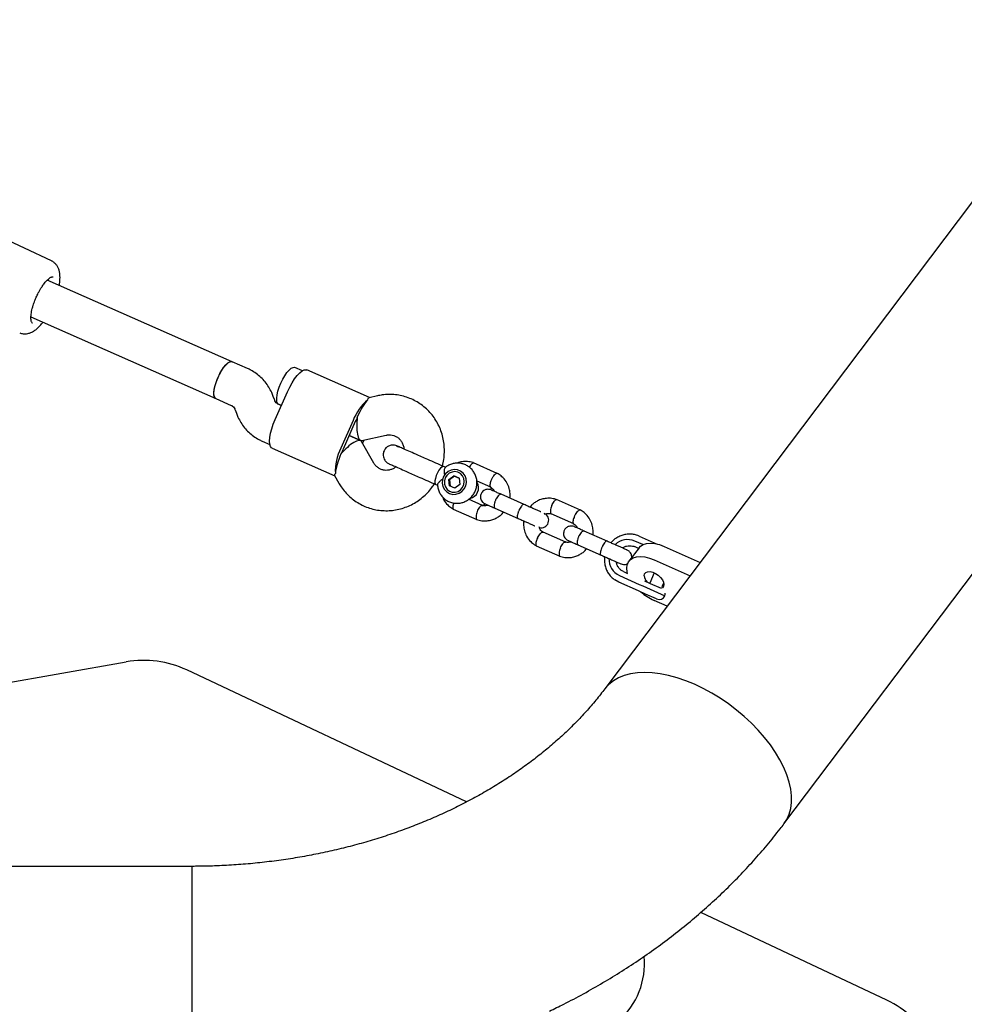
# Model space of a CAD drawing. Units: millimetres. Extents: x 46787 to 62803, y 74213 to 88439.
# Drawn here: x 55654 to 56029, y 80987 to 81377 of the extents above; entities that cross this region are included whole.
import ezdxf

# ---------------------------------------------------------------- set-up
doc = ezdxf.new("R2010")
doc.units = ezdxf.units.MM
doc.header["$LTSCALE"] = 500

msp = doc.modelspace()

# ---------------------------------------------------------------- linework, layer by layer
at = {"color": 7, "linetype": 'Continuous', "lineweight": 25}
for p, q in [((56086.15, 81377.3), (55886.15, 81111.93)), ((55666.86, 81281.61), (55632.51, 81297.8)), ((55667.47, 81275.28), (55667.53, 81275.26)), ((55738.43, 81241.66), (55665.18, 81274.06)), ((55658.71, 81259.43), (55731.96, 81227.03)), ((55744.52, 81238.97), (55738.43, 81241.66)), ((55766.3, 81238.08), (55763.32, 81239.4)), ((55792.86, 81227.43), (55768.05, 81238.4)), ((55755.52, 81218.8), (55760.37, 81229.77)), ((55731.96, 81227.03), (55738.05, 81224.34)), ((55755.2, 81226.61), (55754.75, 81227.87)), ((55757.94, 81224.28), (55756.82, 81224.78)), ((55756.85, 81224.77), (55757.94, 81224.28)), ((55795.99, 81228.13), (55792.7, 81227.39)), ((55739.67, 81222.51), (55740.12, 81221.25)), ((55786.35, 81218.28), (55781.5, 81207.31)), ((55787.23, 81217.89), (55782.38, 81206.92)), ((55750.35, 81210.15), (55753.36, 81208.82)), ((55789.34, 81210.4), (55784.81, 81212.4)), ((55784.81, 81212.4), (55789.34, 81210.4)), ((55789.5, 81210.3), (55789.52, 81210.34)), ((55794.6, 81201.46), (55789.69, 81210.08)), ((55789.81, 81210.35), (55799.49, 81212.52)), ((55790.66, 81210.54), (55790.12, 81209.33)), ((55754.3, 81207.31), (55779.11, 81196.34)), ((55803.62, 81208.21), (55804.31, 81207.95)), ((55843.53, 81197.36), (55834.13, 81201.51)), ((55823.14, 81199.68), (55822.27, 81200.06)), ((55779.03, 81196.48), (55780.7, 81193.54)), ((55824.34, 81194.91), (55826.29, 81196.41)), ((55824.55, 81192.46), (55824.34, 81194.91)), ((55824.63, 81194.78), (55824.34, 81194.91)), ((55826.58, 81196.28), (55824.63, 81194.78)), ((55824.63, 81194.78), (55824.85, 81192.33)), ((55828.45, 81195.46), (55826.29, 81196.41)), ((55826.58, 81196.28), (55826.29, 81196.41)), ((55826.58, 81196.28), (55828.45, 81195.46)), ((55828.45, 81195.46), (55828.66, 81193.01)), ((55835.38, 81194.4), (55840.85, 81191.98)), ((55819.15, 81192.99), (55819.87, 81192.67)), ((55826.71, 81191.51), (55824.55, 81192.46)), ((55828.66, 81193.01), (55826.71, 81191.51)), ((55837.71, 81184.64), (55832.15, 81187.1)), ((55854.15, 81185.01), (55844.99, 81189.07)), ((55876.44, 81182.8), (55867.04, 81186.96)), ((55826.05, 81183.24), (55835.45, 81179.08)), ((55842.56, 81183.58), (55851.73, 81179.53)), ((55864.78, 81181.4), (55873.76, 81177.43)), ((55870.62, 81170.08), (55861.64, 81174.06)), ((55887.06, 81170.46), (55877.9, 81174.51)), ((55957.14, 81058.42), (56044.66, 81174.55)), ((55901.22, 81169.12), (55897.97, 81170.55)), ((55899.72, 81172.52), (55906.86, 81169.36)), ((55858.96, 81168.68), (55868.36, 81164.53)), ((55875.47, 81169.02), (55884.64, 81164.97)), ((55899.68, 81167.88), (55895.68, 81162.57)), ((55899.46, 81167.6), (55897.85, 81168.31)), ((55909.66, 81168.39), (55923.94, 81162.08)), ((55905.66, 81163.08), (55919.94, 81156.77)), ((55893.48, 81158.44), (55895.18, 81157.69)), ((55905.74, 81157.91), (55903.93, 81153.81)), ((55891.63, 81154.23), (55890.04, 81155.13)), ((55899.52, 81150.74), (55891.63, 81154.23)), ((55891.9, 81156.84), (55899.79, 81153.35)), ((55901.92, 81154.7), (55904.09, 81153.74)), ((55902.25, 81149.53), (55899.52, 81150.74)), ((55899.79, 81153.35), (55901.16, 81152.74)), ((55901.16, 81152.74), (55909.94, 81148.86)), ((55904.09, 81153.74), (55908.42, 81151.83)), ((55908.82, 81152.5), (55909.47, 81153.97)), ((55906.64, 81147.58), (55902.25, 81149.53)), ((55910.86, 81144.72), (55905.66, 81147.02)), ((55582.12, 81102.46), (55696.45, 81122.62)), ((55831.36, 81067.07), (55720.47, 81119.4)), ((55722.46, 81041.53), (55322.46, 81041.53)), ((55722.46, 81041.53), (55722.46, 80952.63)), ((55722.46, 81041.53), (55722.46, 80952.63)), ((55997.87, 80988.49), (55924.16, 81023.27))]:
    msp.add_line(p, q, dxfattribs=at)
at = {"color": 7, "linetype": 'Continuous', "lineweight": 25, "flags": 128}
for points in [[(55731.96, 81227.03), (55731.53, 81227.42), (55731.27, 81228.14), (55731.2, 81229.15), (55731.31, 81230.4), (55731.6, 81231.84), (55732.07, 81233.39), (55732.67, 81234.99), (55733.4, 81236.55), (55734.21, 81238.02), (55735.07, 81239.31), (55735.93, 81240.37), (55736.76, 81241.15), (55737.51, 81241.61), (55738.16, 81241.73), (55738.43, 81241.66)], [(55732.84, 81235.39), (55733.59, 81236.93), (55734.42, 81238.36), (55735.28, 81239.6), (55736.14, 81240.6), (55736.95, 81241.3), (55737.68, 81241.67), (55738.3, 81241.71), (55738.43, 81241.66)], [(55757.73, 81233.13), (55758.48, 81234.67), (55759.31, 81236.1), (55760.17, 81237.34), (55761.03, 81238.34), (55761.84, 81239.04), (55762.57, 81239.41), (55763.19, 81239.45), (55763.32, 81239.4)], [(55760.37, 81229.77), (55761.24, 81231.6), (55762.2, 81233.31), (55763.2, 81234.85), (55764.21, 81236.18), (55765.21, 81237.23), (55766.15, 81237.98), (55767, 81238.41), (55767.74, 81238.49), (55768.05, 81238.4)], [(55731.96, 81227.03), (55731.84, 81227.1), (55731.45, 81227.57), (55731.23, 81228.37), (55731.21, 81229.44), (55731.36, 81230.75), (55731.7, 81232.22), (55732.2, 81233.79), (55732.84, 81235.39)], [(55756.85, 81224.77), (55756.72, 81224.84), (55756.34, 81225.31), (55756.12, 81226.11), (55756.09, 81227.18), (55756.25, 81228.49), (55756.59, 81229.96), (55757.09, 81231.53), (55757.73, 81233.13)], [(55754.3, 81207.31), (55754.02, 81207.48), (55753.59, 81208.08), (55753.33, 81209), (55753.25, 81210.2), (55753.36, 81211.65), (55753.66, 81213.29), (55754.13, 81215.07), (55754.76, 81216.92), (55755.52, 81218.8)], [(55822.27, 81200.06), (55822.08, 81200.09), (55821.59, 81199.9), (55821.01, 81199.38), (55820.41, 81198.58), (55819.83, 81197.57), (55819.34, 81196.47), (55818.99, 81195.37), (55818.8, 81194.38)], [(55822.59, 81190.95), (55823.48, 81190), (55824.59, 81189.34), (55825.84, 81189.03), (55827.14, 81189.08), (55828.4, 81189.49), (55829.51, 81190.24), (55830.4, 81191.26), (55831, 81192.48), (55831.27, 81193.81), (55831.18, 81195.16), (55830.75, 81196.41), (55830, 81197.48), (55828.99, 81198.29), (55827.8, 81198.78), (55826.51, 81198.92), (55825.22, 81198.68), (55824.03, 81198.1), (55823.02, 81197.21), (55822.26, 81196.07), (55821.83, 81194.79), (55821.73, 81193.44), (55822, 81192.13), (55822.59, 81190.95)], [(55822.92, 81195.55), (55822.59, 81194.36), (55822.6, 81193.14), (55822.96, 81191.99), (55823.64, 81191.02), (55824.57, 81190.31), (55825.67, 81189.92), (55826.84, 81189.9), (55827.99, 81190.23), (55829, 81190.9), (55829.79, 81191.83), (55830.29, 81192.96), (55830.45, 81194.18), (55830.26, 81195.37), (55829.74, 81196.45), (55828.93, 81197.3), (55827.9, 81197.85), (55826.75, 81198.06), (55825.58, 81197.91), (55824.49, 81197.4), (55823.57, 81196.59), (55822.92, 81195.55)], [(55818.8, 81194.38), (55818.8, 81193.6), (55818.99, 81193.11), (55819.15, 81192.99)], [(55899.68, 81167.88), (55900.29, 81168.52), (55901.37, 81169.19), (55902.7, 81169.59), (55904.25, 81169.71), (55905.96, 81169.55), (55907.78, 81169.1), (55909.66, 81168.39)], [(55895.18, 81157.69), (55895, 81158.37), (55894.84, 81159.84), (55895, 81161.16), (55895.49, 81162.3), (55896.29, 81163.21), (55897.37, 81163.88), (55898.7, 81164.28), (55900.25, 81164.4), (55901.96, 81164.24), (55903.78, 81163.79), (55905.66, 81163.08)], [(55901.76, 81156.77), (55901.92, 81157.52), (55902.38, 81158.06), (55903.11, 81158.36), (55904.04, 81158.4), (55905.11, 81158.16), (55906.21, 81157.67), (55907.28, 81156.97), (55908.21, 81156.11), (55908.94, 81155.16), (55909.4, 81154.21), (55909.56, 81153.33), (55909.4, 81152.58), (55908.94, 81152.04), (55908.47, 81151.8)], [(55921.65, 81113.75), (55918.19, 81115.16), (55914.77, 81116.33), (55911.4, 81117.25), (55908.12, 81117.91), (55904.94, 81118.31), (55901.9, 81118.44), (55899.02, 81118.3), (55896.32, 81117.9), (55893.82, 81117.23), (55891.55, 81116.3), (55889.52, 81115.13), (55887.75, 81113.71), (55886.25, 81112.06), (55886.15, 81111.93)], [(55957.14, 81058.42), (55958.26, 81060.16), (55959.18, 81062.22), (55959.79, 81064.47), (55960.1, 81066.89), (55960.1, 81069.45), (55959.79, 81072.14), (55959.18, 81074.94), (55958.26, 81077.81), (55957.04, 81080.75), (55955.54, 81083.72), (55953.77, 81086.71), (55951.74, 81089.68), (55949.47, 81092.62), (55946.97, 81095.49), (55944.27, 81098.28), (55941.39, 81100.97), (55938.35, 81103.53), (55935.17, 81105.94), (55931.89, 81108.19), (55928.52, 81110.25), (55925.1, 81112.11), (55921.65, 81113.75), (55918.19, 81115.16), (55914.77, 81116.33), (55911.4, 81117.25), (55908.12, 81117.91), (55904.94, 81118.31), (55901.9, 81118.44), (55899.02, 81118.3), (55896.32, 81117.9), (55893.82, 81117.23), (55891.55, 81116.3), (55889.52, 81115.13), (55887.75, 81113.71), (55886.25, 81112.06), (55886.16, 81111.94)], [(55957.14, 81058.42), (55958.26, 81060.16), (55959.18, 81062.22), (55959.79, 81064.47), (55960.1, 81066.89), (55960.1, 81069.45), (55959.79, 81072.14), (55959.18, 81074.94), (55958.26, 81077.81), (55957.04, 81080.75), (55955.54, 81083.72), (55953.77, 81086.71), (55951.74, 81089.68), (55949.47, 81092.62), (55946.97, 81095.49), (55944.27, 81098.28), (55941.39, 81100.97), (55938.35, 81103.53), (55935.17, 81105.94), (55931.89, 81108.19), (55928.52, 81110.25), (55925.1, 81112.11), (55921.65, 81113.75)]]:
    msp.add_lwpolyline(points, dxfattribs=at)
at = {"color": 7, "linetype": 'Continuous', "lineweight": 25}
for centre, radius, start, end in [((55804.81, 81211.39), 19.7, 129.4943, 159.513), ((55809.86, 81207.89), 24.73, 153.8276, 156.1446), ((55810.66, 81209.71), 24.73, 156.1381, 158.4551), ((55799.02, 81198.29), 19.7, 152.7697, 182.7884), ((55804.19, 81195.08), 24.73, 153.8276, 156.1446), ((55805, 81196.91), 24.73, 156.1381, 158.4551), ((55831.85, 81191.6), 4.25, 281.2859, 31.2735), ((55860.92, 81178.76), 2.98, 256.1798, 66.7385), ((55895.2, 81163.98), 7.13, 67.1168, 134.2176), ((55894.9, 81163.31), 7.13, 177.8747, 245.1626), ((55906.01, 81157.15), 4.26, 185.07, 222.1272), ((55914.55, 81166.84), 21.72, 229.4267, 245.8392), ((55907.65, 81149.87), 2.5, 246.1413, 336.1413), ((55907.52, 81149.49), 2.5, 345.3482, 9.2388), ((55703.4, 81083.23), 40, 64.7356, 100), ((55871.82, 81002.76), 30, 311.5987, 5.6648), ((55980.8, 80952.31), 40, 29.4712, 64.7356)]:
    msp.add_arc(centre, radius, start, end, dxfattribs=at)
for centre, major_axis, ratio, start_param, end_param in [((55790.39, 81218.68), (3.95, 8.93), 0.26327, 0.611931, 1.570796), ((55790.39, 81218.68), (0.82, 8.34), 0.292602, 1.474663, 3.237726), ((55783.92, 81204.05), (5.62, 6.22), 0.292602, 6.187052, 7.950115), ((55783.92, 81204.05), (3.95, 8.93), 0.26327, 1.570796, 2.529661)]:
    msp.add_ellipse(centre, major_axis=major_axis, ratio=ratio, start_param=start_param, end_param=end_param, dxfattribs=at)
for points, knots in [([(55669.92, 81271.96), (55669.95, 81272.12), (55670.07, 81272.75), (55670.19, 81273.8), (55670.26, 81275.13), (55670.19, 81276.43), (55669.97, 81277.68), (55669.56, 81278.86), (55668.95, 81279.92), (55668.13, 81280.81), (55667.4, 81281.39), (55666.92, 81281.56), (55666.83, 81281.6)], [0, 0, 0, 0, 0.039533, 0.157529, 0.278797, 0.403748, 0.53074, 0.650619, 0.761479, 0.868002, 0.974487, 1, 1, 1, 1]), ([(55663.72, 81272.35), (55663.73, 81272.36), (55663.96, 81272.69), (55664.4, 81273.22), (55665.02, 81273.92), (55665.61, 81274.47), (55666.14, 81274.89), (55666.62, 81275.16), (55667.02, 81275.29), (55667.31, 81275.33), (55667.43, 81275.28), (55667.49, 81275.26)], [0, 0, 0, 0, 0.007738, 0.14006, 0.271942, 0.401841, 0.528746, 0.652409, 0.774271, 0.899664, 1, 1, 1, 1]), ([(55660.83, 81267.24), (55661.09, 81267.8), (55661.45, 81268.59), (55662.03, 81269.69), (55662.53, 81270.56), (55663.12, 81271.51), (55663.52, 81272.07), (55663.72, 81272.35)], [0, 0, 0, 0, 0.299539, 0.417671, 0.611402, 0.80738, 1, 1, 1, 1]), ([(55659.38, 81256.9), (55659.38, 81256.9), (55659.28, 81256.92), (55659.14, 81257.08), (55658.92, 81257.45), (55658.77, 81257.98), (55658.69, 81258.67), (55658.69, 81259.51), (55658.79, 81260.49), (55658.97, 81261.58), (55659.24, 81262.75), (55659.55, 81263.86), (55659.9, 81264.91), (55660.3, 81266.01), (55660.64, 81266.79), (55660.83, 81267.24)], [0, 0, 0, 0, 0.004293, 0.102128, 0.187488, 0.268299, 0.349128, 0.433851, 0.520707, 0.607933, 0.692208, 0.777722, 0.841112, 0.908184, 1, 1, 1, 1]), ([(55654.26, 81253.14), (55654.49, 81253.04), (55655.13, 81252.76), (55656.26, 81252.66), (55657.54, 81252.8), (55658.79, 81253.22), (55660.01, 81253.9), (55661.14, 81254.78), (55662.18, 81255.8), (55662.93, 81256.64), (55663.34, 81257.19), (55663.45, 81257.33)], [0, 0, 0, 0, 0.065119, 0.181822, 0.293637, 0.415467, 0.554127, 0.702225, 0.831136, 0.956149, 1, 1, 1, 1]), ([(55754.75, 81227.87), (55754.55, 81228.39), (55754.05, 81229.69), (55752.99, 81231.64), (55751.56, 81233.65), (55749.88, 81235.46), (55747.99, 81237.03), (55746.18, 81238.19), (55744.98, 81238.75), (55744.52, 81238.97)], [0, 0, 0, 0, 0.107408, 0.266875, 0.426114, 0.584897, 0.743238, 0.901183, 1, 1, 1, 1]), ([(55821.72, 81200.3), (55821.84, 81200.74), (55822.21, 81202.04), (55822.51, 81204.28), (55822.61, 81206.98), (55822.38, 81209.68), (55821.85, 81212.31), (55821.01, 81214.86), (55819.89, 81217.28), (55818.49, 81219.54), (55816.84, 81221.6), (55814.96, 81223.44), (55812.87, 81225.04), (55810.62, 81226.37), (55808.23, 81227.41), (55805.73, 81228.15), (55803.15, 81228.59), (55800.54, 81228.71), (55798.14, 81228.55), (55796.64, 81228.26), (55795.99, 81228.13)], [0, 0, 0, 0, 0.029107, 0.087706, 0.146294, 0.204843, 0.263326, 0.321716, 0.379992, 0.438135, 0.496137, 0.553997, 0.611725, 0.669339, 0.726867, 0.784342, 0.841789, 0.899247, 0.956751, 1, 1, 1, 1]), ([(55738.05, 81224.34), (55738.12, 81224.3), (55738.45, 81224.15), (55738.94, 81223.76), (55739.41, 81223.16), (55739.6, 81222.68), (55739.67, 81222.51)], [0, 0, 0, 0, 0.110554, 0.47697, 0.803274, 1, 1, 1, 1]), ([(55756.82, 81224.78), (55756.75, 81224.82), (55756.43, 81224.97), (55755.93, 81225.35), (55755.46, 81225.96), (55755.27, 81226.43), (55755.2, 81226.61)], [0, 0, 0, 0, 0.110554, 0.47697, 0.803274, 1, 1, 1, 1]), ([(55792.28, 81226.59), (55792.31, 81226.93), (55792.35, 81227.37), (55792.65, 81227.32), (55792.72, 81227.31)], [0, 0, 0, 0, 0.775603, 1, 1, 1, 1]), ([(55740.12, 81221.25), (55740.32, 81220.73), (55740.82, 81219.43), (55741.88, 81217.48), (55743.31, 81215.46), (55744.99, 81213.65), (55746.88, 81212.09), (55748.69, 81210.93), (55749.89, 81210.37), (55750.35, 81210.15)], [0, 0, 0, 0, 0.107408, 0.266875, 0.426114, 0.584897, 0.743238, 0.901183, 1, 1, 1, 1]), ([(55799.49, 81212.52), (55799.65, 81212.55), (55800.24, 81212.67), (55801.26, 81212.69), (55802.5, 81212.46), (55803.67, 81211.93), (55804.72, 81211.13), (55805.58, 81210.07), (55806.17, 81208.82), (55806.48, 81207.78), (55806.5, 81207.16), (55806.51, 81207.03)], [0, 0, 0, 0, 0.046051, 0.173484, 0.30429, 0.44008, 0.578354, 0.713291, 0.842626, 0.966766, 1, 1, 1, 1]), ([(55803.73, 81208.26), (55803.44, 81208.37), (55802.86, 81208.57), (55801.95, 81208.62), (55801.12, 81208.47), (55800.24, 81208.12), (55799.47, 81207.56), (55798.83, 81206.75), (55798.37, 81205.74), (55798.24, 81204.6), (55798.47, 81203.47), (55798.91, 81202.55), (55799.63, 81201.72), (55800.28, 81201.37), (55800.61, 81201.19)], [0, 0, 0, 0, 0.077315, 0.152444, 0.22252, 0.285414, 0.385299, 0.454624, 0.537313, 0.657341, 0.733371, 0.818159, 0.908495, 1, 1, 1, 1]), ([(55811.18, 81204.97), (55810.22, 81205.39), (55808.25, 81206.26), (55805.87, 81207.32), (55804.16, 81208.07), (55803.87, 81208.2), (55803.73, 81208.26)], [0, 0, 0, 0, 0.233755, 0.485524, 0.745036, 1, 1, 1, 1]), ([(55803.39, 81199.96), (55803.09, 81199.75), (55802.42, 81199.26), (55801.27, 81198.8), (55800.01, 81198.55), (55798.75, 81198.58), (55797.52, 81198.88), (55796.37, 81199.47), (55795.36, 81200.31), (55794.85, 81201.09), (55794.6, 81201.46)], [0, 0, 0, 0, 0.09392, 0.213187, 0.335639, 0.462461, 0.594464, 0.731095, 0.868932, 1, 1, 1, 1]), ([(55800.61, 81201.19), (55800.75, 81201.13), (55801.03, 81201), (55802.74, 81200.25), (55805.12, 81199.19), (55807.1, 81198.32), (55808.05, 81197.9)], [0, 0, 0, 0, 0.254964, 0.514476, 0.766245, 1, 1, 1, 1]), ([(55819.87, 81192.89), (55819.86, 81192.72), (55819.86, 81192.01), (55820.17, 81190.8), (55820.8, 81189.34), (55821.72, 81188.05), (55822.88, 81186.98), (55824.22, 81186.17), (55825.69, 81185.65), (55827.23, 81185.45), (55828.79, 81185.55), (55830.29, 81185.97), (55831.69, 81186.68), (55832.94, 81187.65), (55833.98, 81188.85), (55834.78, 81190.24), (55835.29, 81191.76), (55835.5, 81193.36), (55835.4, 81194.97), (55834.98, 81196.51), (55834.26, 81197.94), (55833.27, 81199.18), (55832.06, 81200.18), (55830.68, 81200.92), (55829.18, 81201.35), (55827.63, 81201.47), (55826.08, 81201.29), (55824.61, 81200.78), (55823.51, 81200.21), (55822.99, 81199.73), (55822.85, 81199.61)], [0, 0, 0, 0, 0.012104, 0.050134, 0.088072, 0.125847, 0.163418, 0.200778, 0.23796, 0.275022, 0.312033, 0.349085, 0.386253, 0.423593, 0.461128, 0.498857, 0.536753, 0.574762, 0.612812, 0.650825, 0.688726, 0.726451, 0.763965, 0.801273, 0.838419, 0.875458, 0.912472, 0.949547, 0.986757, 1, 1, 1, 1]), ([(55834.28, 81201.46), (55833.95, 81201.57), (55833.27, 81201.8), (55831.87, 81202.06), (55830.15, 81202.08), (55828.61, 81201.83), (55827.82, 81201.5), (55827.63, 81201.42)], [0, 0, 0, 0, 0.153263, 0.319128, 0.62878, 0.909633, 1, 1, 1, 1]), ([(55832.5, 81199.75), (55832.54, 81199.84), (55832.72, 81200.24), (55833.1, 81200.81), (55833.58, 81201.34), (55833.93, 81201.52), (55834.12, 81201.53), (55834.17, 81201.49), (55834.19, 81201.48)], [0, 0, 0, 0, 0.078466, 0.333239, 0.58798, 0.842673, 0.968625, 1, 1, 1, 1]), ([(55779.34, 81197.33), (55779.11, 81197.08), (55778.81, 81196.75), (55779.05, 81196.56), (55779.1, 81196.52)], [0, 0, 0, 0, 0.775603, 1, 1, 1, 1]), ([(55822.83, 81199.63), (55822.83, 81199.63), (55822.72, 81199.62), (55822.56, 81199.22), (55822.43, 81198.47), (55822.44, 81197.53), (55822.6, 81196.85), (55822.66, 81196.59)], [0, 0, 0, 0, 0.006998, 0.257997, 0.519683, 0.813083, 1, 1, 1, 1]), ([(55841.28, 81195.07), (55841.29, 81195.08), (55841.3, 81195.11), (55841.33, 81195.16), (55841.42, 81195.35), (55841.68, 81195.82), (55842.11, 81196.48), (55842.65, 81197.08), (55843.12, 81197.4), (55843.4, 81197.45), (55843.49, 81197.37), (55843.49, 81197.37)], [0, 0, 0, 0, 0.008436, 0.014821, 0.040366, 0.142864, 0.350006, 0.561231, 0.772419, 0.983567, 1, 1, 1, 1]), ([(55848.51, 81187.51), (55848.51, 81187.53), (55848.63, 81188.13), (55848.6, 81189.46), (55848.29, 81191.54), (55847.38, 81193.76), (55846.16, 81195.37), (55845.02, 81196.39), (55844.23, 81196.96), (55843.67, 81197.28), (55843.39, 81197.43)], [0, 0, 0, 0, 0.0046691, 0.1530968, 0.3271917, 0.5270956, 0.7528203, 0.8340421, 0.9181331, 1, 1, 1, 1]), ([(55780.7, 81193.54), (55780.99, 81193.05), (55781.74, 81191.8), (55783.18, 81189.96), (55785.02, 81188.08), (55787.07, 81186.44), (55789.3, 81185.07), (55791.67, 81183.98), (55794.15, 81183.19), (55796.72, 81182.7), (55799.33, 81182.52), (55801.94, 81182.66), (55804.53, 81183.11), (55807.06, 81183.86), (55809.5, 81184.91), (55811.81, 81186.24), (55813.96, 81187.84), (55815.91, 81189.68), (55817.48, 81191.48), (55818.28, 81192.74), (55818.6, 81193.23)], [0, 0, 0, 0, 0.037789, 0.09575, 0.153632, 0.211379, 0.269009, 0.326549, 0.38403, 0.441478, 0.498931, 0.556425, 0.613993, 0.671661, 0.729449, 0.787365, 0.845414, 0.903591, 0.961886, 1, 1, 1, 1]), ([(55821.98, 81195.05), (55821.7, 81194.89), (55820.99, 81194.48), (55820.47, 81193.97), (55820.07, 81193.48), (55819.84, 81193.15), (55819.86, 81192.96), (55819.87, 81192.89)], [0, 0, 0, 0, 0.227463, 0.566968, 0.59871, 0.851594, 1, 1, 1, 1]), ([(55841.28, 81195.07), (55841.28, 81195.06), (55841.27, 81195.04), (55841.24, 81194.98), (55841.15, 81194.79), (55840.94, 81194.3), (55840.69, 81193.56), (55840.56, 81192.79), (55840.59, 81192.22), (55840.76, 81192.08), (55840.83, 81192.01)], [0, 0, 0, 0, 0.0087489, 0.0153706, 0.0418621, 0.1481597, 0.3629794, 0.5820528, 0.8010906, 1, 1, 1, 1]), ([(55841.09, 81190.79), (55840.78, 81190.89), (55840.21, 81191.09), (55839.36, 81191.04), (55838.69, 81190.83), (55838.08, 81190.49), (55837.61, 81190.07), (55837.25, 81189.55), (55836.98, 81188.96), (55836.85, 81188.27), (55836.89, 81187.49), (55837.14, 81186.71), (55837.7, 81185.86), (55838.32, 81185.5), (55838.66, 81185.3)], [0, 0, 0, 0, 0.101769, 0.190494, 0.264798, 0.325373, 0.411859, 0.465662, 0.524862, 0.619132, 0.687143, 0.772831, 0.877786, 1, 1, 1, 1]), ([(55840.7, 81192.06), (55840.95, 81191.91), (55841.41, 81191.61), (55841.96, 81191.02), (55842.14, 81190.53), (55842.23, 81190.29)], [0, 0, 0, 0, 0.372933, 0.696255, 1, 1, 1, 1]), ([(55841.08, 81190.79), (55841.09, 81190.82), (55841.15, 81191.25), (55841.08, 81191.69), (55841.01, 81192.1)], [0, 0, 0, 0, 0.056011, 1, 1, 1, 1]), ([(55845.11, 81189.01), (55844.56, 81189.26), (55843.46, 81189.74), (55842.2, 81190.3), (55841.32, 81190.69), (55841.16, 81190.76), (55841.09, 81190.79)], [0, 0, 0, 0, 0.250032, 0.500021, 0.750011, 1, 1, 1, 1]), ([(55821.81, 81188.04), (55821.95, 81187.68), (55822.39, 81186.48), (55823.43, 81185.22), (55824.56, 81184.2), (55825.35, 81183.63), (55825.91, 81183.32), (55826.19, 81183.17)], [0, 0, 0, 0, 0.168804, 0.565548, 0.708307, 0.856109, 1, 1, 1, 1]), ([(55826.25, 81185.63), (55826.21, 81185.54), (55826.04, 81185.14), (55825.88, 81184.47), (55825.81, 81183.76), (55825.91, 81183.39), (55826.03, 81183.24), (55826.1, 81183.22), (55826.11, 81183.22)], [0, 0, 0, 0, 0.07791, 0.332836, 0.587732, 0.842579, 0.968607, 1, 1, 1, 1]), ([(55837.68, 81184.51), (55837.99, 81184.71), (55838.34, 81184.95), (55838.62, 81185.27), (55838.65, 81185.31)], [0, 0, 0, 0, 0.871097, 1, 1, 1, 1]), ([(55838.66, 81185.3), (55838.74, 81185.27), (55838.89, 81185.2), (55839.77, 81184.81), (55841.03, 81184.26), (55842.13, 81183.77), (55842.69, 81183.53)], [0, 0, 0, 0, 0.249989, 0.499979, 0.749968, 1, 1, 1, 1]), ([(55844.99, 81189.07), (55844.99, 81189.07), (55844.87, 81189.12), (55844.6, 81189.1), (55844.1, 81188.76), (55843.57, 81188.15), (55843.14, 81187.47), (55842.85, 81186.87), (55842.65, 81186.41), (55842.43, 81185.79), (55842.24, 81185.04), (55842.19, 81184.27), (55842.31, 81183.79), (55842.47, 81183.62), (55842.56, 81183.58), (55842.56, 81183.58)], [0, 0, 0, 0, 0.004287, 0.111621, 0.218955, 0.326276, 0.433577, 0.48664, 0.539698, 0.592756, 0.700028, 0.807313, 0.914638, 0.995713, 1, 1, 1, 1]), ([(55867.19, 81186.9), (55866.86, 81187.01), (55866.18, 81187.25), (55864.78, 81187.51), (55863.06, 81187.54), (55861.17, 81187.17), (55859.55, 81186.53), (55858.2, 81185.69), (55857.14, 81184.88), (55856.67, 81184.23), (55856.49, 81183.98)], [0, 0, 0, 0, 0.08846, 0.184195, 0.362921, 0.525024, 0.670513, 0.800127, 0.92356, 1, 1, 1, 1]), ([(55865.1, 81184.54), (55865.1, 81184.55), (55865.23, 81184.87), (55865.53, 81185.5), (55866.01, 81186.26), (55866.49, 81186.78), (55866.84, 81186.96), (55867.03, 81186.97), (55867.08, 81186.93), (55867.09, 81186.93)], [0, 0, 0, 0, 0.008575, 0.223306, 0.438036, 0.652739, 0.867401, 0.973557, 1, 1, 1, 1]), ([(55835.63, 81182.28), (55835.62, 81182.27), (55835.49, 81181.94), (55835.27, 81181.29), (55835.09, 81180.4), (55835.07, 81179.67), (55835.19, 81179.28), (55835.32, 81179.13), (55835.4, 81179.11), (55835.42, 81179.11)], [0, 0, 0, 0, 0.008435, 0.219644, 0.430852, 0.642033, 0.853175, 0.95759, 1, 1, 1, 1]), ([(55835.3, 81179.14), (55835.63, 81179.03), (55836.31, 81178.79), (55837.71, 81178.53), (55839.43, 81178.5), (55841.32, 81178.87), (55842.94, 81179.51), (55844.29, 81180.35), (55845.35, 81181.16), (55845.82, 81181.81), (55846, 81182.06)], [0, 0, 0, 0, 0.0884604, 0.184195, 0.3629203, 0.5250237, 0.6705127, 0.800126, 0.9235594, 1, 1, 1, 1]), ([(55835.63, 81182.28), (55835.63, 81182.29), (55835.76, 81182.62), (55836.05, 81183.24), (55836.54, 81184), (55837.01, 81184.52), (55837.36, 81184.72), (55837.52, 81184.7), (55837.58, 81184.69)], [0, 0, 0, 0, 0.008844, 0.23032, 0.451795, 0.673257, 0.89467, 1, 1, 1, 1]), ([(55839.85, 81184.78), (55839.67, 81184.71), (55839.17, 81184.52), (55838.38, 81184.48), (55837.82, 81184.66), (55837.59, 81184.73)], [0, 0, 0, 0, 0.24322, 0.674653, 1, 1, 1, 1]), ([(55854.08, 81185.04), (55854.08, 81185.05), (55853.99, 81185.09), (55853.76, 81185.05), (55853.32, 81184.69), (55852.83, 81184.05), (55852.42, 81183.36), (55852.13, 81182.76), (55851.93, 81182.3), (55851.71, 81181.69), (55851.49, 81180.94), (55851.4, 81180.2), (55851.46, 81179.74), (55851.58, 81179.59), (55851.65, 81179.56), (55851.66, 81179.56)], [0, 0, 0, 0, 0.0042865, 0.1116213, 0.2189554, 0.3262763, 0.4335768, 0.4866395, 0.5396978, 0.5927561, 0.7000285, 0.8073133, 0.9146378, 0.9957135, 1, 1, 1, 1]), ([(55860.84, 81182.06), (55860.79, 81182.08), (55860.48, 81182.21), (55859.63, 81182.59), (55858.32, 81183.17), (55856.84, 81183.83), (55855.29, 81184.51), (55854.29, 81184.95), (55853.79, 81185.17)], [0, 0, 0, 0, 0.033732, 0.226962, 0.420192, 0.613423, 0.806653, 1, 1, 1, 1]), ([(55862.29, 81181.14), (55862.3, 81181.15), (55862.57, 81181.31), (55863.22, 81181.47), (55864.11, 81181.57), (55864.66, 81181.39), (55864.9, 81181.31)], [0, 0, 0, 0, 0.010917, 0.344871, 0.718264, 1, 1, 1, 1]), ([(55865.1, 81184.54), (55865.09, 81184.53), (55864.96, 81184.2), (55864.75, 81183.55), (55864.57, 81182.65), (55864.54, 81181.92), (55864.67, 81181.54), (55864.79, 81181.39), (55864.86, 81181.37), (55864.87, 81181.37)], [0, 0, 0, 0, 0.008575, 0.223309, 0.438042, 0.652763, 0.867436, 0.973585, 1, 1, 1, 1]), ([(55874.19, 81180.52), (55874.2, 81180.53), (55874.21, 81180.55), (55874.24, 81180.61), (55874.33, 81180.8), (55874.59, 81181.27), (55875.02, 81181.92), (55875.55, 81182.53), (55876.03, 81182.85), (55876.3, 81182.89), (55876.4, 81182.82), (55876.4, 81182.81)], [0, 0, 0, 0, 0.008436, 0.014821, 0.040366, 0.142864, 0.350006, 0.561231, 0.772419, 0.983567, 1, 1, 1, 1]), ([(55881.41, 81172.96), (55881.42, 81172.98), (55881.54, 81173.58), (55881.51, 81174.91), (55881.2, 81176.98), (55880.29, 81179.21), (55879.07, 81180.82), (55877.92, 81181.84), (55877.14, 81182.41), (55876.58, 81182.72), (55876.3, 81182.87)], [0, 0, 0, 0, 0.0046691, 0.1530968, 0.3271917, 0.5270956, 0.7528203, 0.8340421, 0.9181331, 1, 1, 1, 1]), ([(55851.37, 81179.68), (55851.87, 81179.46), (55852.87, 81179.02), (55854.41, 81178.34), (55855.89, 81177.68), (55857.2, 81177.11), (55858.06, 81176.73), (55858.36, 81176.59), (55858.41, 81176.57)], [0, 0, 0, 0, 0.193347, 0.386577, 0.579807, 0.773038, 0.966268, 1, 1, 1, 1]), ([(55853.98, 81178.53), (55853.98, 81178.51), (55853.86, 81177.91), (55853.89, 81176.57), (55854.2, 81174.5), (55855.11, 81172.28), (55856.33, 81170.67), (55857.47, 81169.65), (55858.25, 81169.08), (55858.82, 81168.76), (55859.1, 81168.61)], [0, 0, 0, 0, 0.004671, 0.153098, 0.327193, 0.527097, 0.752821, 0.834043, 0.918134, 1, 1, 1, 1]), ([(55874.19, 81180.52), (55874.19, 81180.5), (55874.18, 81180.48), (55874.15, 81180.43), (55874.06, 81180.23), (55873.85, 81179.75), (55873.6, 81179), (55873.47, 81178.23), (55873.5, 81177.67), (55873.66, 81177.52), (55873.74, 81177.45)], [0, 0, 0, 0, 0.0087489, 0.0153706, 0.0418621, 0.1481597, 0.3629794, 0.5820528, 0.8010906, 1, 1, 1, 1]), ([(55873.61, 81177.51), (55873.86, 81177.35), (55874.32, 81177.06), (55874.87, 81176.47), (55875.05, 81175.97), (55875.14, 81175.73)], [0, 0, 0, 0, 0.372933, 0.696255, 1, 1, 1, 1]), ([(55859.44, 81171.75), (55859.45, 81171.76), (55859.6, 81172.07), (55859.94, 81172.68), (55860.48, 81173.41), (55861, 81173.92), (55861.37, 81174.09), (55861.57, 81174.09), (55861.62, 81174.06), (55861.63, 81174.05)], [0, 0, 0, 0, 0.008575, 0.223309, 0.438042, 0.652763, 0.867436, 0.973585, 1, 1, 1, 1]), ([(55861.79, 81173.98), (55861.54, 81174.13), (55861.07, 81174.42), (55860.45, 81175.13), (55860.23, 81175.76), (55860.09, 81176.14)], [0, 0, 0, 0, 0.31889, 0.595355, 1, 1, 1, 1]), ([(55874, 81176.24), (55873.69, 81176.34), (55873.12, 81176.53), (55872.27, 81176.48), (55871.6, 81176.28), (55870.99, 81175.94), (55870.52, 81175.51), (55870.16, 81174.99), (55869.89, 81174.4), (55869.75, 81173.71), (55869.8, 81172.93), (55870.05, 81172.15), (55870.61, 81171.31), (55871.23, 81170.95), (55871.57, 81170.75)], [0, 0, 0, 0, 0.101769, 0.190494, 0.264798, 0.325373, 0.411859, 0.465662, 0.524862, 0.619132, 0.687143, 0.772831, 0.877786, 1, 1, 1, 1]), ([(55878.02, 81174.46), (55877.47, 81174.7), (55876.37, 81175.19), (55875.11, 81175.75), (55874.23, 81176.14), (55874.07, 81176.2), (55874, 81176.24)], [0, 0, 0, 0, 0.250032, 0.500021, 0.750011, 1, 1, 1, 1]), ([(55877.9, 81174.51), (55877.89, 81174.51), (55877.78, 81174.56), (55877.5, 81174.55), (55877.01, 81174.21), (55876.47, 81173.59), (55876.05, 81172.91), (55875.75, 81172.32), (55875.56, 81171.86), (55875.34, 81171.24), (55875.15, 81170.48), (55875.1, 81169.72), (55875.22, 81169.23), (55875.38, 81169.07), (55875.47, 81169.03), (55875.47, 81169.02)], [0, 0, 0, 0, 0.004287, 0.111621, 0.218955, 0.326276, 0.433577, 0.48664, 0.539698, 0.592756, 0.700028, 0.807313, 0.914638, 0.995713, 1, 1, 1, 1]), ([(55859.44, 81171.75), (55859.44, 81171.74), (55859.28, 81171.42), (55859.02, 81170.78), (55858.78, 81169.92), (55858.72, 81169.21), (55858.82, 81168.83), (55858.94, 81168.68), (55859, 81168.67), (55859.02, 81168.67)], [0, 0, 0, 0, 0.008575, 0.223306, 0.438036, 0.652739, 0.867401, 0.973557, 1, 1, 1, 1]), ([(55868.53, 81167.73), (55868.54, 81167.74), (55868.67, 81168.06), (55868.96, 81168.69), (55869.44, 81169.45), (55869.92, 81169.97), (55870.27, 81170.17), (55870.43, 81170.14), (55870.49, 81170.14)], [0, 0, 0, 0, 0.008844, 0.23032, 0.451795, 0.673257, 0.89467, 1, 1, 1, 1]), ([(55872.76, 81170.22), (55872.58, 81170.16), (55872.08, 81169.97), (55871.29, 81169.93), (55870.73, 81170.1), (55870.49, 81170.18)], [0, 0, 0, 0, 0.24322, 0.674653, 1, 1, 1, 1]), ([(55871.57, 81170.75), (55871.65, 81170.72), (55871.8, 81170.65), (55872.68, 81170.26), (55873.94, 81169.7), (55875.04, 81169.21), (55875.59, 81168.97)], [0, 0, 0, 0, 0.249989, 0.499979, 0.749968, 1, 1, 1, 1]), ([(55886.99, 81170.49), (55886.99, 81170.49), (55886.9, 81170.53), (55886.66, 81170.49), (55886.23, 81170.13), (55885.74, 81169.5), (55885.33, 81168.81), (55885.04, 81168.21), (55884.84, 81167.75), (55884.61, 81167.13), (55884.4, 81166.39), (55884.31, 81165.65), (55884.37, 81165.18), (55884.49, 81165.04), (55884.56, 81165), (55884.56, 81165)], [0, 0, 0, 0, 0.0042865, 0.1116213, 0.2189554, 0.3262763, 0.4335768, 0.4866395, 0.5396978, 0.5927561, 0.7000285, 0.8073133, 0.9146378, 0.9957135, 1, 1, 1, 1]), ([(55894.98, 81166.96), (55894.97, 81166.96), (55894.94, 81166.97), (55894.46, 81167.19), (55893.65, 81167.54), (55892.55, 81168.03), (55891.22, 81168.62), (55889.75, 81169.27), (55888.2, 81169.95), (55887.2, 81170.4), (55886.7, 81170.62)], [0, 0, 0, 0, 0.1051258, 0.2329538, 0.3607819, 0.4886101, 0.6164383, 0.7442663, 0.8720945, 1, 1, 1, 1]), ([(55899.72, 81172.52), (55899.39, 81172.65), (55898.54, 81172.99), (55897.07, 81173.29), (55895.36, 81173.34), (55893.65, 81173.07), (55892, 81172.5), (55890.48, 81171.64), (55889.3, 81170.73), (55888.74, 81170.04), (55888.54, 81169.8)], [0, 0, 0, 0, 0.0857901, 0.2256577, 0.365573, 0.5056081, 0.6459181, 0.7866034, 0.9277038, 1, 1, 1, 1]), ([(55868.53, 81167.73), (55868.53, 81167.71), (55868.4, 81167.39), (55868.18, 81166.73), (55868, 81165.84), (55867.98, 81165.11), (55868.1, 81164.73), (55868.23, 81164.57), (55868.31, 81164.56), (55868.33, 81164.55)], [0, 0, 0, 0, 0.008435, 0.219644, 0.430852, 0.642033, 0.853175, 0.95759, 1, 1, 1, 1]), ([(55868.21, 81164.58), (55868.54, 81164.47), (55869.22, 81164.24), (55870.62, 81163.98), (55872.34, 81163.94), (55874.23, 81164.31), (55875.85, 81164.96), (55877.2, 81165.8), (55878.26, 81166.6), (55878.73, 81167.25), (55878.91, 81167.5)], [0, 0, 0, 0, 0.08846, 0.184195, 0.36292, 0.525024, 0.670513, 0.800126, 0.923559, 1, 1, 1, 1]), ([(55893.15, 81167.77), (55893.3, 81167.88), (55893.78, 81168.24), (55894.74, 81168.58), (55895.93, 81168.75), (55897, 81168.64), (55897.62, 81168.4), (55897.87, 81168.31)], [0, 0, 0, 0, 0.106266, 0.345911, 0.587914, 0.833201, 1, 1, 1, 1]), ([(55896.79, 81164.05), (55896.79, 81164.05), (55896.83, 81164.27), (55896.75, 81164.77), (55896.53, 81165.54), (55895.96, 81166.39), (55895.34, 81166.75), (55895, 81166.95)], [0, 0, 0, 0, 0.005844, 0.183369, 0.407036, 0.680991, 1, 1, 1, 1]), ([(55884.28, 81165.13), (55884.78, 81164.91), (55885.78, 81164.47), (55887.32, 81163.78), (55888.8, 81163.13), (55890.12, 81162.54), (55891.23, 81162.06), (55892.03, 81161.7), (55892.51, 81161.49), (55892.54, 81161.47), (55892.56, 81161.47)], [0, 0, 0, 0, 0.127906, 0.255734, 0.383562, 0.51139, 0.639218, 0.767046, 0.894874, 1, 1, 1, 1]), ([(55886.09, 81164.33), (55886.08, 81164.29), (55885.95, 81163.67), (55885.99, 81162.42), (55886.23, 81160.67), (55886.81, 81159), (55887.66, 81157.47), (55888.73, 81156.15), (55889.59, 81155.48), (55890, 81155.17)], [0, 0, 0, 0, 0.011414, 0.179531, 0.347543, 0.515297, 0.682647, 0.84949, 1, 1, 1, 1]), ([(55893.5, 81158.43), (55893.34, 81158.5), (55892.83, 81158.75), (55892.05, 81159.36), (55891.31, 81160.34), (55890.84, 81161.34), (55890.75, 81162.03), (55890.72, 81162.28)], [0, 0, 0, 0, 0.105763, 0.356606, 0.606747, 0.853939, 1, 1, 1, 1]), ([(55892.58, 81161.46), (55892.88, 81161.36), (55893.46, 81161.16), (55894.3, 81161.22), (55894.92, 81161.39), (55895.23, 81161.58), (55895.34, 81161.64)], [0, 0, 0, 0, 0.332747, 0.622846, 0.865792, 1, 1, 1, 1]), ([(55886.15, 81111.93), (55885.59, 81111.2), (55883.85, 81108.92), (55880.75, 81105.17), (55876.74, 81100.72), (55872.47, 81096.37), (55867.97, 81092.14), (55863.22, 81088.04), (55858.25, 81084.06), (55853.05, 81080.23), (55847.63, 81076.53), (55842.01, 81072.99), (55836.18, 81069.61), (55830.15, 81066.38), (55823.95, 81063.33), (55817.57, 81060.46), (55811.02, 81057.77), (55804.32, 81055.27), (55797.48, 81052.97), (55790.51, 81050.86), (55783.42, 81048.96), (55776.22, 81047.26), (55768.93, 81045.78), (55761.56, 81044.51), (55754.12, 81043.47), (55746.62, 81042.64), (55739.08, 81042.03), (55731.64, 81041.66), (55726.1, 81041.54), (55723.08, 81041.53), (55722.46, 81041.53)], [0, 0, 0, 0, 0.018332, 0.056688, 0.094883, 0.132892, 0.170745, 0.208467, 0.246082, 0.28361, 0.321068, 0.358474, 0.395838, 0.433173, 0.470486, 0.507787, 0.545079, 0.582369, 0.619658, 0.65695, 0.694247, 0.731549, 0.768857, 0.806172, 0.843493, 0.880819, 0.918149, 0.955482, 0.99085, 1, 1, 1, 1]), ([(55864.21, 80984.12), (55866.09, 80985.03), (55870.66, 80987.23), (55877.73, 80990.99), (55885.43, 80995.37), (55892.94, 80999.96), (55900.25, 81004.76), (55907.35, 81009.77), (55914.23, 81014.97), (55920.89, 81020.36), (55927.31, 81025.94), (55933.49, 81031.69), (55939.42, 81037.62), (55945.08, 81043.7), (55950.48, 81049.95), (55954.45, 81054.88), (55956.62, 81057.74), (55957.14, 81058.42)], [0, 0, 0, 0, 0.05005, 0.121806, 0.193536, 0.265229, 0.336875, 0.408465, 0.479985, 0.551424, 0.622768, 0.694003, 0.765117, 0.836095, 0.906924, 0.977593, 1, 1, 1, 1])]:
    msp.add_open_spline(points, degree=3, knots=knots, dxfattribs=at)
for points in [[(55815.93, 81202.86), (55815.12, 81203.22), (55813.51, 81203.94), (55811.95, 81204.62), (55811.18, 81204.97)], [(55822.27, 81200.06), (55821.23, 81200.52), (55819.16, 81201.44), (55817.01, 81202.39), (55815.93, 81202.86)], [(55808.05, 81197.9), (55808.83, 81197.55), (55810.38, 81196.87), (55812, 81196.15), (55812.81, 81195.79)], [(55812.81, 81195.79), (55813.88, 81195.32), (55816.03, 81194.37), (55818.11, 81193.45), (55819.15, 81192.99)]]:
    msp.add_open_spline(points, degree=3, dxfattribs=at)

doc.saveas('drawing.dxf')
